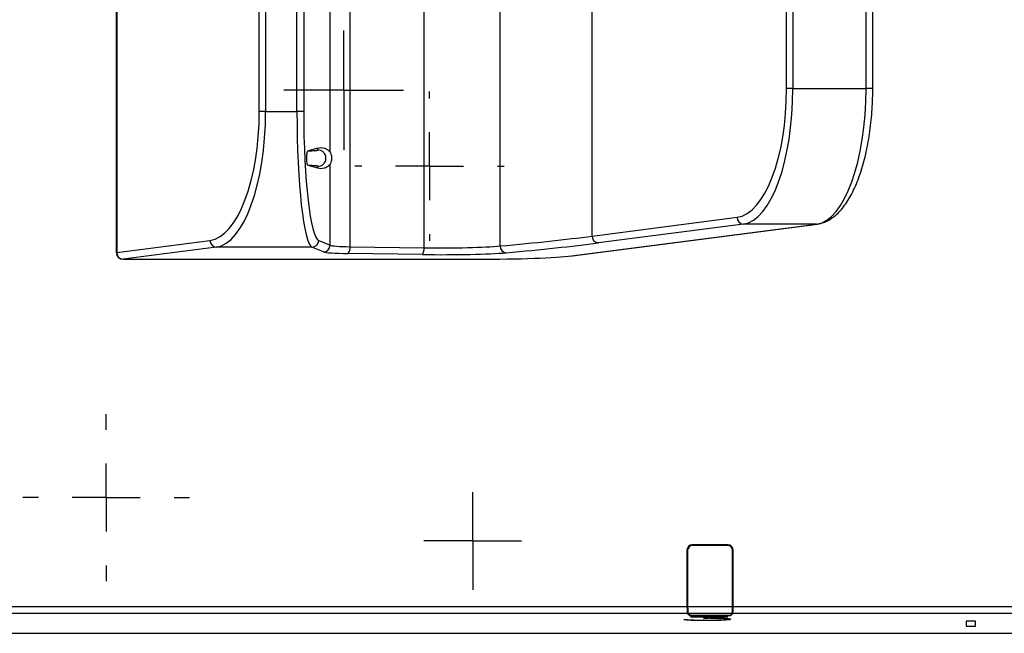
# Model space of a CAD drawing. Units: inches. Extents: x 0.3 to 16.7, y 0.1 to 10.9.
# Drawn here: x 4.2 to 4.9, y 7.3 to 7.8 of the extents above; entities that cross this region are included whole.
import ezdxf

# ---------------------------------------------------------------- set-up
doc = ezdxf.new("R2010")
doc.units = ezdxf.units.IN
doc.header["$MEASUREMENT"] = 0
doc.layers.add('FORMAT', color=7, linetype='Continuous')

# ---------------------------------------------------------------- blocks, each defined once
blk = doc.blocks.new('SW_CENTERMARKSYMBOL_12')
at = {"layer": 'FORMAT', "color": 0}
for p, q in [((0, 0.02461), (0, 0.04331)), ((0, 0), (0, 0.02461)), ((-0.02461, 0), (-0.04331, 0)), ((0, 0), (-0.02461, 0)), ((0, 0), (0, -0.02461)), ((0, 0), (0.02461, 0)), ((0.02461, 0), (0.04331, 0)), ((0, -0.02461), (0, -0.04331))]:
    blk.add_line(p, q, dxfattribs=at)
blk = doc.blocks.new('SW_CENTERMARKSYMBOL_42')
at = {"layer": 'FORMAT', "color": 0}
for p, q in [((0, 0.04921), (0, 0.06053)), ((0, 0), (0, 0.02461)), ((-0.04921, 0), (-0.06053, 0)), ((0, 0), (-0.02461, 0)), ((0, 0), (0, -0.02461)), ((0, 0), (0.02461, 0)), ((0.04921, 0), (0.06053, 0)), ((0, -0.04921), (0, -0.06053))]:
    blk.add_line(p, q, dxfattribs=at)
blk = doc.blocks.new('SW_CENTERMARKSYMBOL_48')
at = {"layer": 'FORMAT', "color": 0}
for p, q in [((0, 0.02461), (0, 0.03543)), ((0, 0), (0, 0.02461)), ((-0.02461, 0), (-0.03543, 0)), ((0, 0), (-0.02461, 0)), ((0, 0), (0, -0.02461)), ((0, 0), (0.02461, 0)), ((0.02461, 0), (0.03543, 0)), ((0, -0.02461), (0, -0.03543))]:
    blk.add_line(p, q, dxfattribs=at)
blk = doc.blocks.new('SW_CENTERMARKSYMBOL_63')
at = {"layer": 'FORMAT', "color": 0}
for p, q in [((0, 0.04921), (0, 0.05413)), ((0, 0), (0, 0.02461)), ((-0.04921, 0), (-0.05413, 0)), ((0, 0), (-0.02461, 0)), ((0, 0), (0, -0.02461)), ((0, 0), (0.02461, 0)), ((0.04921, 0), (0.05413, 0)), ((0, -0.04921), (0, -0.05413))]:
    blk.add_line(p, q, dxfattribs=at)

msp = doc.modelspace()

# ---------------------------------------------------------------- linework, layer by layer
at = {"color": 7, "linetype": 'Continuous', "lineweight": 25}
for p, q in [((4.22763557, 8.45156618), (4.22763557, 7.62590068)), ((4.22799392, 8.45156618), (4.22799392, 7.62590068)), ((4.39719708, 7.63004267), (4.39719708, 8.44742418)), ((4.38275363, 7.69849557), (4.38275363, 8.37897128)), ((4.33138646, 7.72804404), (4.33138646, 8.34942281)), ((4.33594937, 8.34942281), (4.33594937, 7.72804404)), ((4.35870208, 7.72804404), (4.35870208, 8.34942281)), ((4.36358666, 8.34942281), (4.36358666, 7.72804404)), ((4.71381604, 7.74475676), (4.71381604, 8.3327101)), ((4.71837895, 8.3327101), (4.71837895, 7.74475676)), ((4.77145645, 7.74475676), (4.77145645, 8.3327101)), ((4.77637771, 7.74475676), (4.77637771, 8.3327101)), ((4.45093005, 7.62928812), (4.45093005, 7.88784426)), ((4.57276794, 7.63772895), (4.57276794, 7.85006942)), ((4.50612275, 7.63059373), (4.50612275, 7.84571096)), ((4.71837895, 7.74475676), (4.71381604, 7.74475676)), ((4.71837895, 7.74475676), (4.77145645, 7.74475676)), ((4.77637771, 7.74475676), (4.77145645, 7.74475676)), ((4.33594937, 7.72804404), (4.33138646, 7.72804404)), ((4.33594937, 7.72804404), (4.35870208, 7.72804404)), ((4.36358666, 7.72804404), (4.35870208, 7.72804404)), ((4.37388727, 7.70155956), (4.36674444, 7.69952809)), ((4.3738864, 7.70012561), (4.37388727, 7.70155956)), ((4.37388727, 7.68693092), (4.36674448, 7.68896238)), ((4.37388727, 7.68693092), (4.3738864, 7.68836486)), ((4.38275363, 7.63113113), (4.38275363, 7.6899949)), ((4.57276794, 7.63772895), (4.67801515, 7.65138097)), ((4.55787312, 7.62340561), (4.73565556, 7.64646645)), ((4.55850617, 7.62343976), (4.73628861, 7.64650059)), ((4.68257806, 7.64646645), (4.57733085, 7.63281443)), ((4.73565556, 7.64646645), (4.68257806, 7.64646645)), ((4.73565556, 7.64646645), (4.73628861, 7.64650059)), ((4.22799392, 7.62590068), (4.29558557, 7.63466825)), ((4.37446664, 7.63466825), (4.38275363, 7.63113113)), ((4.30014848, 7.62975373), (4.23255683, 7.62098616)), ((4.36958206, 7.62975373), (4.30014848, 7.62975373)), ((4.37786906, 7.62621662), (4.36958206, 7.62975373)), ((4.39719708, 7.63004267), (4.45093005, 7.62928812)), ((4.22799392, 7.62590068), (4.22763557, 7.62590068)), ((4.23255683, 7.62098616), (4.48942943, 7.62098616)), ((4.23255683, 7.62098616), (4.23255683, 7.62097942)), ((4.23255683, 7.62097942), (4.48942943, 7.62097942)), ((4.44965633, 7.6243736), (4.39592337, 7.62512815)), ((4.48942943, 7.62098616), (4.48942943, 7.62097942)), ((4.55787312, 7.62340561), (4.55850617, 7.62343976)), ((4.67112691, 7.41391836), (4.64553636, 7.41391836)), ((4.64553636, 7.41342623), (4.64553636, 7.41391836)), ((4.67112691, 7.41342623), (4.64553636, 7.41342623)), ((4.67112691, 7.41342623), (4.67112691, 7.41391836)), ((4.64159935, 7.40998135), (4.64159935, 7.36912815)), ((4.64209148, 7.40998135), (4.64159935, 7.40998135)), ((4.64209148, 7.40998135), (4.64209148, 7.36912815)), ((4.67457179, 7.36912815), (4.67457179, 7.40998135)), ((4.67457179, 7.40998135), (4.67506392, 7.40998135)), ((4.67506392, 7.36912815), (4.67506392, 7.40998135)), ((4.64184376, 7.36421364), (3.98584312, 7.36421364)), ((3.98608754, 7.36912815), (4.64159935, 7.36912815)), ((4.64332736, 7.36273004), (4.64184376, 7.36421364)), ((4.64209148, 7.36912815), (4.67457179, 7.36912815)), ((4.67432738, 7.36421364), (4.64233589, 7.36421364)), ((4.6437937, 7.36275583), (4.64233589, 7.36421364)), ((4.64332736, 7.36322216), (4.64332736, 7.36273004)), ((4.67432738, 7.36421364), (4.67286957, 7.36275583)), ((4.6748195, 7.36421364), (4.6733359, 7.36273004)), ((4.6733359, 7.36273004), (4.6733359, 7.36322216)), ((5.33082014, 7.36421364), (4.6748195, 7.36421364)), ((4.67506392, 7.36912815), (5.33057573, 7.36912815)), ((4.63925943, 7.35962571), (4.64153079, 7.35969258)), ((4.64332736, 7.36273004), (4.6733359, 7.36273004)), ((4.67286957, 7.36275583), (4.6437937, 7.36275583)), ((4.64433448, 7.36166018), (4.67123579, 7.36166018)), ((4.64433448, 7.36154131), (4.64433448, 7.36166018)), ((4.6667759, 7.36154229), (4.64433448, 7.36154229)), ((4.6667759, 7.36154131), (4.64433448, 7.36154131)), ((4.64523356, 7.35920011), (4.64523356, 7.35919913)), ((4.65356185, 7.36059589), (4.6667759, 7.36154131)), ((4.65522987, 7.35908557), (4.65522987, 7.35908459)), ((4.67123579, 7.36166018), (4.65838847, 7.36074015)), ((4.67122207, 7.36166018), (4.65838847, 7.36074113)), ((4.65838847, 7.36074113), (4.65838847, 7.36074015)), ((4.65887349, 7.36061916), (4.65887349, 7.36061818)), ((4.6667759, 7.36154229), (4.6667759, 7.36154131)), ((4.67105834, 7.35996907), (4.67105834, 7.35996809)), ((4.84406036, 7.35850676), (4.84406036, 7.35483668)), ((4.85092346, 7.35850676), (4.84406036, 7.35850676)), ((4.85092346, 7.35483668), (4.85092346, 7.35850676)), ((2.84717312, 7.34975705), (6.96161613, 7.34975705)), ((4.84406036, 7.35483767), (4.85092346, 7.35483767)), ((4.84406036, 7.35483668), (4.85092346, 7.35483668))]:
    msp.add_line(p, q, dxfattribs=at)
for centre, radius, start, end in [((4.68287551, 7.6513181), 0.00486076, 179.25900476, 266.49171596), ((4.30044592, 7.63460539), 0.00486076, 179.25900476, 266.49171596), ((4.36953015, 7.63468999), 0.00493653, 270.60245261, 359.74764316), ((4.57762829, 7.63766609), 0.00486076, 179.25900476, 266.49171596), ((4.37781715, 7.63115288), 0.00493653, 270.60245261, 359.74764316), ((4.3908779, 7.62905812), 0.00639542, 322.08456152, 8.855658), ((4.44461087, 7.62830357), 0.00639542, 322.08456152, 8.855658), ((4.51088629, 7.63041778), 0.00476678, 177.8845315, 263.76166654), ((4.23255683, 7.62590068), 0.00492126, 180, 270), ((4.23285428, 7.62583782), 0.00486076, 179.25900476, 266.49171596), ((4.64553636, 7.40998135), 0.00393701, 90, 180), ((4.64553636, 7.40998135), 0.00344488, 90, 180), ((4.67112691, 7.40998135), 0.00393701, 0, 90), ((4.67112691, 7.40998135), 0.00344488, 0, 90)]:
    msp.add_arc(centre, radius, start, end, dxfattribs=at)
for centre, major_axis, ratio, start_param, end_param in [((4.676038, 7.74475676), (0, 0.09350394), 0.404026226, 3.193952531, 4.71238898), ((4.68060091, 7.74475676), (0, 0.0984252), 0.383824915, 3.193952531, 4.71238898), ((4.73367841, 7.74475676), (0, 0.0984252), 0.383824915, 3.193952531, 4.71238898), ((4.29360842, 7.72804404), (0, 0.09350394), 0.404026226, 3.193952531, 4.71238898), ((4.29817133, 7.72804404), (0, 0.0984252), 0.383824915, 3.193952531, 4.71238898), ((4.37018292, 7.72804404), (0, 0.0984252), 0.116645333, 1.570796327, 3.089232776), ((4.3750675, 7.72804404), (0, 0.09350394), 0.122784561, 1.570796327, 3.089232776), ((3.61455628, 7.65811485), (1.03346457, 0), 0.05265734, 5.752967034, 5.899212872), ((4.40229194, 7.63128829), (0.01968504, 0), 0.065509724, 3.263765701, 4.450589593), ((4.46366721, 7.63202848), (0.0492126, 0), 0.057648557, 4.450589593, 5.752967034), ((3.61455628, 7.65320034), (1.03838583, 0), 0.052407779, 5.752967034, 5.899212872), ((4.40229194, 7.62637378), (0.0246063, 0), 0.052407779, 3.263765701, 4.450589593), ((4.46366721, 7.62711397), (0.05413386, 0), 0.052407779, 4.450589593, 5.752967034), ((4.48942943, 7.62485485), (0.0738189, 0), 0.052407779, 4.71238898, 5.899212872), ((4.64185726, 7.36912815), (0, 0.00492126), 0.052407779, 1.570796327, 3.089232776), ((4.64234939, 7.36912815), (0, 0.00492126), 0.052407779, 1.570796327, 3.089232776), ((4.67431388, 7.36912815), (0, 0.00492126), 0.052407779, 3.193952531, 4.71238898), ((4.674806, 7.36912815), (0, 0.00492126), 0.052407779, 3.193952531, 4.71238898)]:
    msp.add_ellipse(centre, major_axis=major_axis, ratio=ratio, start_param=start_param, end_param=end_param, dxfattribs=at)
for points, knots in [([(4.73628861, 7.64650059), (4.73780123, 7.64680145), (4.74184038, 7.64760484), (4.74802903, 7.65121212), (4.75458438, 7.65770623), (4.7605553, 7.66676721), (4.76577415, 7.6781615), (4.77004279, 7.69140649), (4.77327487, 7.70602288), (4.77541089, 7.72159341), (4.77628703, 7.73469611), (4.77635675, 7.74243064), (4.77637771, 7.74475676)], [0, 0, 0, 0, 0.064245738, 0.171555361, 0.282762512, 0.399070485, 0.51502233, 0.628190871, 0.738649797, 0.846996485, 0.953984953, 1, 1, 1, 1]), ([(4.36674486, 7.68896227), (4.36664486, 7.68899071), (4.36654672, 7.68909257), (4.36635537, 7.68949211), (4.36626054, 7.68979697), (4.36609096, 7.6906559), (4.36601482, 7.69121778), (4.36590454, 7.69259514), (4.36587216, 7.69341247), (4.3658714, 7.69504734), (4.36590332, 7.69587111), (4.36601232, 7.69725007), (4.3660882, 7.69781662), (4.36634231, 7.69911542), (4.36654425, 7.69947115), (4.36674486, 7.69952821)], [0, 0, 0, 0, 0.125, 0.125, 0.25, 0.25, 0.375, 0.375, 0.5, 0.5, 0.625, 0.625, 0.75, 0.75, 1, 1, 1, 1]), ([(4.3667454, 7.69952812), (4.36711918, 7.69954126), (4.36786524, 7.69956749), (4.36888332, 7.69961007), (4.37020976, 7.69967333), (4.37166555, 7.69976233), (4.37280955, 7.69986684), (4.37348282, 7.69996149), (4.37383791, 7.70004343), (4.37387026, 7.70009826), (4.3738864, 7.70012561)], [0, 0, 0, 0, 0.0835130284, 0.1666941719, 0.2499325359, 0.4370858478, 0.6270552694, 0.7527527074, 0.8766458133, 1, 1, 1, 1]), ([(4.3738864, 7.68836486), (4.37437613, 7.68836546), (4.37492996, 7.68842573), (4.37613271, 7.68877828), (4.37678395, 7.68907368), (4.37803583, 7.69001507), (4.37863335, 7.69066771), (4.37949911, 7.69229424), (4.37975603, 7.69326637), (4.37975603, 7.69522411), (4.37949911, 7.69619623), (4.37863335, 7.69782277), (4.37803583, 7.6984754), (4.37678395, 7.6994168), (4.37613271, 7.6997122), (4.37492996, 7.70006474), (4.37437613, 7.70012502), (4.3738864, 7.70012561)], [0, 0, 0, 0, 0.125, 0.125, 0.25, 0.25, 0.375, 0.375, 0.5, 0.5, 0.625, 0.625, 0.75, 0.75, 0.875, 0.875, 1, 1, 1, 1]), ([(4.37388727, 7.70155956), (4.37536788, 7.70198065), (4.37684977, 7.70198672), (4.37907022, 7.70137926), (4.37981029, 7.70107081), (4.38091706, 7.70036596), (4.38128552, 7.70009022), (4.38202098, 7.69941385), (4.38238804, 7.69901826), (4.38275363, 7.69849557)], [0, 0, 0, 0, 0.5, 0.5, 0.75, 0.75, 0.875, 0.875, 1, 1, 1, 1]), ([(4.38275363, 7.69849557), (4.38289194, 7.69829784), (4.38313184, 7.69789072), (4.38350656, 7.69683248), (4.38363187, 7.69640107), (4.38381946, 7.69539585), (4.38387745, 7.69482932), (4.38387859, 7.6936791), (4.38382121, 7.69310847), (4.3836352, 7.69210296), (4.38350923, 7.69166636), (4.3831322, 7.69059918), (4.38289218, 7.69019298), (4.38275363, 7.6899949)], [0, 0, 0, 0, 0.25, 0.25, 0.375, 0.375, 0.5, 0.5, 0.625, 0.625, 0.75, 0.75, 1, 1, 1, 1]), ([(4.3738864, 7.68836486), (4.37388226, 7.68838126), (4.37387399, 7.68841406), (4.37375189, 7.68846319), (4.37354945, 7.68851219), (4.37325876, 7.68856106), (4.37269576, 7.68863393), (4.37166769, 7.68872815), (4.37007604, 7.68882495), (4.36840863, 7.68890275), (4.36730056, 7.68894245), (4.36674532, 7.68896235)], [0, 0, 0, 0, 0.0739542325, 0.1479598043, 0.222293328, 0.2972277849, 0.373029664, 0.5627276569, 0.7501404176, 0.8747982971, 1, 1, 1, 1]), ([(4.38275363, 7.6899949), (4.3823885, 7.68947287), (4.3820214, 7.68907704), (4.38128543, 7.68840016), (4.3809164, 7.68812403), (4.37980894, 7.68741894), (4.37906957, 7.68711098), (4.37684942, 7.68650377), (4.37536778, 7.68650985), (4.37388727, 7.68693092)], [0, 0, 0, 0, 0.125, 0.125, 0.25, 0.25, 0.5, 0.5, 1, 1, 1, 1]), ([(4.64523356, 7.35920011), (4.64490586, 7.35921135), (4.64424774, 7.35923392), (4.64333295, 7.35927384), (4.64248954, 7.35931948), (4.641707, 7.35937052), (4.64098712, 7.35942687), (4.64033327, 7.35948855), (4.63975533, 7.35955558), (4.6394272, 7.35960264), (4.63925943, 7.35962669)], [0, 0, 0, 0, 0.113875504, 0.228699868, 0.345483299, 0.466198438, 0.591835758, 0.721714321, 0.857721466, 1, 1, 1, 1]), ([(4.64523356, 7.35919913), (4.64490586, 7.35921037), (4.64424774, 7.35923294), (4.64333295, 7.35927285), (4.64248954, 7.3593185), (4.641707, 7.35936954), (4.64098712, 7.35942589), (4.64033327, 7.35948757), (4.63975533, 7.3595546), (4.6394272, 7.35960165), (4.63925943, 7.35962571)], [0, 0, 0, 0, 0.113875504, 0.228699868, 0.345483299, 0.466198438, 0.591835758, 0.721714321, 0.857721466, 1, 1, 1, 1]), ([(4.64153079, 7.35969258), (4.64169159, 7.35967039), (4.64200324, 7.3596274), (4.64253752, 7.3595663), (4.64311843, 7.35951057), (4.64372948, 7.35945969), (4.64438018, 7.35941422), (4.64507123, 7.35937432), (4.64579606, 7.35933926), (4.6465704, 7.35930906), (4.6474154, 7.35928431), (4.64832045, 7.35926246), (4.64930142, 7.35924391), (4.65036338, 7.35922924), (4.65150053, 7.35921732), (4.6527228, 7.35920965), (4.65402166, 7.35920458), (4.65491422, 7.35920384), (4.65537183, 7.35920346)], [0, 0, 0, 0, 0.074812617, 0.14499778, 0.211692193, 0.274887367, 0.334374271, 0.390588148, 0.444482246, 0.497071555, 0.54954394, 0.604000997, 0.661441069, 0.721434948, 0.785127532, 0.852695867, 0.924477335, 1, 1, 1, 1]), ([(4.65522987, 7.35908557), (4.65471702, 7.3590859), (4.65371382, 7.35908654), (4.65225353, 7.35909237), (4.65087419, 7.35910073), (4.64958174, 7.35911308), (4.64837129, 7.35912908), (4.64724368, 7.35914888), (4.64619807, 7.35917224), (4.64555029, 7.35919096), (4.64523356, 7.35920011)], [0, 0, 0, 0, 0.148595932, 0.290668609, 0.42418854, 0.550826768, 0.671113532, 0.785667301, 0.895203698, 1, 1, 1, 1]), ([(4.65522987, 7.35908459), (4.65471702, 7.35908492), (4.65371382, 7.35908556), (4.65225353, 7.35909139), (4.65087419, 7.35909974), (4.64958174, 7.3591121), (4.64837129, 7.3591281), (4.64724368, 7.3591479), (4.64619807, 7.35917126), (4.64555029, 7.35918998), (4.64523356, 7.35919913)], [0, 0, 0, 0, 0.148595932, 0.290668609, 0.42418854, 0.550826768, 0.671113532, 0.785667301, 0.895203698, 1, 1, 1, 1]), ([(4.65887349, 7.36061916), (4.65837251, 7.36061902), (4.65740922, 7.36061874), (4.6560207, 7.36061403), (4.65474695, 7.36060798), (4.65394361, 7.36060045), (4.65356185, 7.36059687)], [0, 0, 0, 0, 0.281572411, 0.541405399, 0.782061749, 1, 1, 1, 1]), ([(4.65887349, 7.36061818), (4.65837251, 7.36061804), (4.65740922, 7.36061776), (4.6560207, 7.36061304), (4.65474695, 7.360607), (4.65394361, 7.36059947), (4.65356185, 7.36059589)], [0, 0, 0, 0, 0.281572411, 0.541405399, 0.782061749, 1, 1, 1, 1]), ([(4.67332969, 7.35996969), (4.6733124, 7.35993561), (4.67327863, 7.35986909), (4.67305633, 7.35977201), (4.67266887, 7.35968092), (4.67212127, 7.35959582), (4.67141948, 7.35951671), (4.67056796, 7.35944299), (4.66954075, 7.35937608), (4.66837989, 7.35931514), (4.66708421, 7.35926141), (4.66568723, 7.35921414), (4.66418527, 7.35917455), (4.66259206, 7.35914139), (4.66089133, 7.3591161), (4.65908978, 7.35909833), (4.65719037, 7.35908775), (4.65589284, 7.35908631), (4.65522987, 7.35908557)], [0, 0, 0, 0, 0.0697063842, 0.1360379484, 0.1996284035, 0.2602263915, 0.3193331216, 0.3776784051, 0.4359503597, 0.4944481163, 0.5533132236, 0.6125554335, 0.6722052231, 0.7330277005, 0.7958174636, 0.8611313548, 0.929044802, 1, 1, 1, 1]), ([(4.67332969, 7.35996871), (4.6733124, 7.35993463), (4.67327863, 7.35986811), (4.67305633, 7.35977102), (4.67266887, 7.35967994), (4.67212127, 7.35959483), (4.67141948, 7.35951573), (4.67056796, 7.35944201), (4.66954075, 7.35937509), (4.66837989, 7.35931415), (4.66708421, 7.35926042), (4.66568723, 7.35921315), (4.66418527, 7.35917356), (4.66259206, 7.3591404), (4.66089133, 7.35911512), (4.65908978, 7.35909735), (4.65719037, 7.35908677), (4.65589284, 7.35908533), (4.65522987, 7.35908459)], [0, 0, 0, 0, 0.0697063842, 0.1360379484, 0.1996284035, 0.2602263915, 0.3193331216, 0.3776784051, 0.4359503597, 0.4944481163, 0.5533132236, 0.6125554335, 0.6722052231, 0.7330277005, 0.7958174636, 0.8611313548, 0.929044802, 1, 1, 1, 1]), ([(4.65537183, 7.35920346), (4.65595188, 7.35920405), (4.6570833, 7.35920518), (4.65873876, 7.35921438), (4.66030215, 7.35923087), (4.66178646, 7.35925176), (4.66316574, 7.35928098), (4.66446872, 7.35931482), (4.66567683, 7.35935588), (4.6667896, 7.35940304), (4.66779893, 7.35945533), (4.66866922, 7.35951381), (4.66941863, 7.35957693), (4.67002448, 7.35964557), (4.67048408, 7.3597192), (4.67081294, 7.3597976), (4.67101824, 7.35988112), (4.67104472, 7.35993855), (4.67105834, 7.35996809)], [0, 0, 0, 0, 0.071692554, 0.139837647, 0.205413648, 0.268684778, 0.329509178, 0.389018664, 0.448235994, 0.507155686, 0.565747854, 0.623375138, 0.681810987, 0.740909843, 0.801485704, 0.864399102, 0.930237245, 1, 1, 1, 1]), ([(4.65838847, 7.36074015), (4.65882209, 7.3607387), (4.6597045, 7.36073576), (4.66058868, 7.36073539), (4.66103838, 7.3607352)], [0, 0, 0, 0, 0.491404208, 1, 1, 1, 1]), ([(4.67105834, 7.35996907), (4.67104926, 7.35999385), (4.67103149, 7.36004229), (4.67089363, 7.36011278), (4.67064076, 7.36017899), (4.67030225, 7.36024106), (4.66985908, 7.36029903), (4.6693349, 7.36035325), (4.66868196, 7.3604024), (4.66795376, 7.3604479), (4.6671182, 7.36048806), (4.6662097, 7.36052386), (4.66519491, 7.36055277), (4.66410877, 7.36057811), (4.6629161, 7.36059607), (4.66164741, 7.36060985), (4.66028905, 7.36061798), (4.65935498, 7.36061876), (4.65887349, 7.36061916)], [0, 0, 0, 0, 0.071693115, 0.140139851, 0.204663765, 0.266835034, 0.326599849, 0.385086253, 0.442225126, 0.499413896, 0.556452843, 0.613657198, 0.671132038, 0.731033907, 0.793374125, 0.858601497, 0.927113315, 1, 1, 1, 1]), ([(4.67105834, 7.35996809), (4.67104926, 7.35999287), (4.67103149, 7.36004131), (4.67089363, 7.3601118), (4.67064076, 7.36017801), (4.67030225, 7.36024007), (4.66985908, 7.36029804), (4.6693349, 7.36035227), (4.66868196, 7.36040142), (4.66795376, 7.36044691), (4.6671182, 7.36048708), (4.6662097, 7.36052287), (4.66519491, 7.36055179), (4.66410877, 7.36057713), (4.6629161, 7.36059509), (4.66164741, 7.36060887), (4.66028905, 7.360617), (4.65935498, 7.36061778), (4.65887349, 7.36061818)], [0, 0, 0, 0, 0.071693115, 0.140139851, 0.204663765, 0.266835034, 0.326599849, 0.385086253, 0.442225126, 0.499413896, 0.556452843, 0.613657198, 0.671132038, 0.731033907, 0.793374125, 0.858601497, 0.927113315, 1, 1, 1, 1]), ([(4.66103838, 7.3607352), (4.66150868, 7.36073458), (4.66243516, 7.36073335), (4.66378227, 7.36072095), (4.66506523, 7.36070275), (4.66626974, 7.36067577), (4.66739881, 7.36064099), (4.66844607, 7.36059805), (4.66943815, 7.36054877), (4.67001024, 7.36051065), (4.67030123, 7.36049126)], [0, 0, 0, 0, 0.130688326, 0.25745146, 0.379337621, 0.499739157, 0.620693968, 0.74267386, 0.869113909, 1, 1, 1, 1]), ([(4.67030123, 7.36049126), (4.67054445, 7.36047332), (4.67103098, 7.36043744), (4.67164329, 7.36037943), (4.67216656, 7.36031856), (4.67259251, 7.36025453), (4.67292393, 7.36018743), (4.67315836, 7.36011725), (4.67330382, 7.360044), (4.67332097, 7.35999411), (4.67332969, 7.35996871)], [0, 0, 0, 0, 0.118659732, 0.237366526, 0.357046961, 0.478605356, 0.602905046, 0.730753845, 0.862894494, 1, 1, 1, 1])]:
    msp.add_open_spline(points, degree=3, knots=knots, dxfattribs=at)

# ---------------------------------------------------------------- block references
at = {"layer": 'FORMAT'}
for name, p in [('SW_CENTERMARKSYMBOL_12', (4.3925836, 7.74345784)), ('SW_CENTERMARKSYMBOL_63', (4.45486941, 7.68840111)), ('SW_CENTERMARKSYMBOL_42', (4.22033951, 7.44818225)), ('SW_CENTERMARKSYMBOL_48', (4.48623504, 7.41668618))]:
    msp.add_blockref(name, p, dxfattribs=at)

doc.saveas('drawing.dxf')
